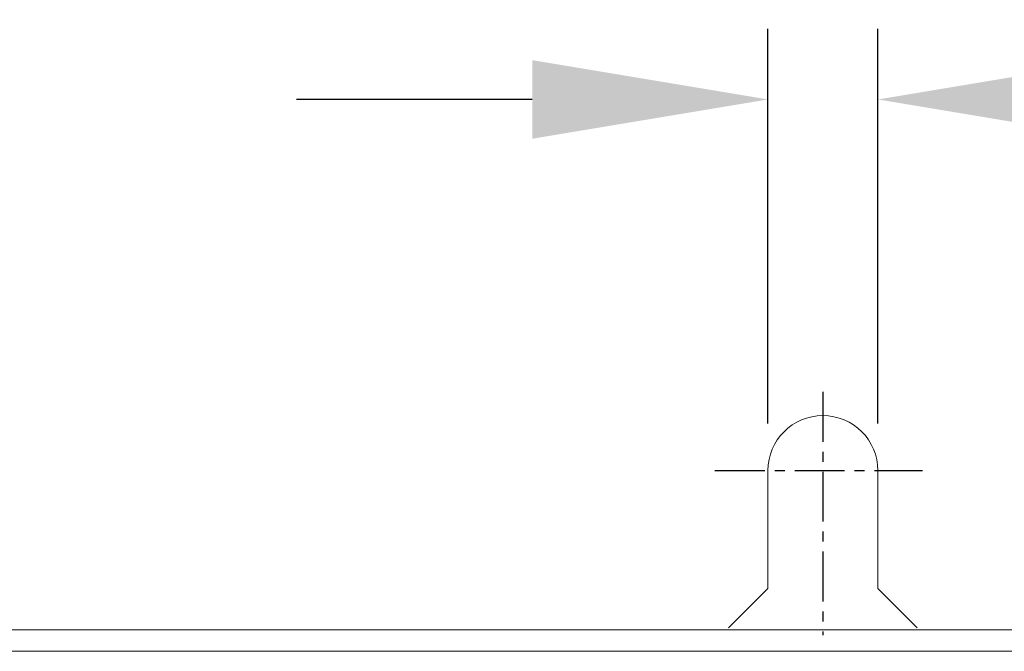
# Model space of a CAD drawing. Units: millimetres. Extents: x 7367 to 12580, y -1658 to 1998.
# Drawn here: x 9149 to 9274, y -305 to -225 of the extents above; entities that cross this region are included whole.
import ezdxf

# ---------------------------------------------------------------- set-up
doc = ezdxf.new("R2010")
doc.units = ezdxf.units.MM
doc.header["$PDSIZE"] = -1
doc.linetypes.add('CENTER', pattern=[10.16, 6.35, -1.27, 1.27, -1.27])
doc.layers.add('CEN', color=1, linetype='CENTER')
doc.layers.add('DIM', color=2, linetype='Continuous')
doc.styles.add('ROMANS', font='romans.shx')
doc.dimstyles.new('6', dxfattribs={"dimscale": 6, "dimtxt": 3, "dimasz": 3, "dimexe": 2, "dimexo": 1.5, "dimgap": 1.5, "dimtad": 1, "dimdec": 1, "dimdsep": 46, "dimtxsty": 'ROMANS', "dimcen": 0.09, "dimadec": 0, "dimazin": 0, "dimtfac": 1, "dimtdec": 4, "dimtofl": 0, "dimtmove": 0, "dimatfit": 3, "dimfxl": 0, "dimtolj": 1, "dimtzin": 0, "dimarcsym": 0})

# ---------------------------------------------------------------- blocks, each defined once
blk = doc.blocks.new('*D50')
at = {"layer": 'DEFPOINTS', "color": 0}
for p in [(9257.97, -234.73), (9243.97, -284.97), (9257.97, -284.97)]:
    blk.add_point(p, dxfattribs=at)
at = {"layer": 'DIM', "color": 0, "lineweight": -2}
for p, q in [((9243.97, -275.97), (9243.97, -225.73)), ((9257.97, -275.97), (9257.97, -225.73)), ((9213.97, -234.73), (9183.97, -234.73)), ((9287.97, -234.73), (9381.68, -234.73))]:
    blk.add_line(p, q, dxfattribs=at)
at = {"layer": 'DIM', "color": 0}
for points in [[(9213.97, -229.73), (9213.97, -239.73), (9243.97, -234.73)], [(9287.97, -229.73), (9287.97, -239.73), (9257.97, -234.73)]]:
    blk.add_solid(points, dxfattribs=at)
at = {"layer": 'DIM', "color": 0, "insert": (9349.83, -210.73), "char_height": 30, "attachment_point": 5, "style": 'ROMANS'}
blk.add_mtext('\\A1;14', dxfattribs=at)

msp = doc.modelspace()

# ---------------------------------------------------------------- linework, layer by layer
at = {"color": 7, "linetype": 'Continuous', "lineweight": 15}
for p, q in [((9243.97, -296.97), (9243.97, -281.97)), ((9257.97, -281.97), (9257.97, -296.97)), ((9238.97, -301.97), (9243.97, -296.97)), ((9257.97, -296.97), (9262.97, -301.97)), ((9113.7, -302.24), (9988.23, -302.24)), ((9113.7, -304.97), (9988.23, -304.97))]:
    msp.add_line(p, q, dxfattribs=at)
msp.add_arc((9250.97, -281.97), 7, 0, 180, dxfattribs=at)
at = {"layer": 'CEN'}
for p, q in [((9250.97, -271.96), (9250.97, -302.9)), ((9237.22, -281.97), (9263.63, -281.97))]:
    msp.add_line(p, q, dxfattribs=at)

# ---------------------------------------------------------------- dimensions: what is measured, and where the dimension line sits
at = {"layer": 'DIM'}
dim = msp.add_linear_dim(base=(9257.97, -234.73), p1=(9243.97, -284.97), p2=(9257.97, -284.97), dimstyle='6', override={"dimtxt": 5, "dimasz": 5, "dimexe": 1.5}, dxfattribs=at)
dim.commit()
dim.dimension.update_dxf_attribs({"geometry": '*D50', "text_midpoint": (9349.83, -210.73)})

doc.saveas('drawing.dxf')
